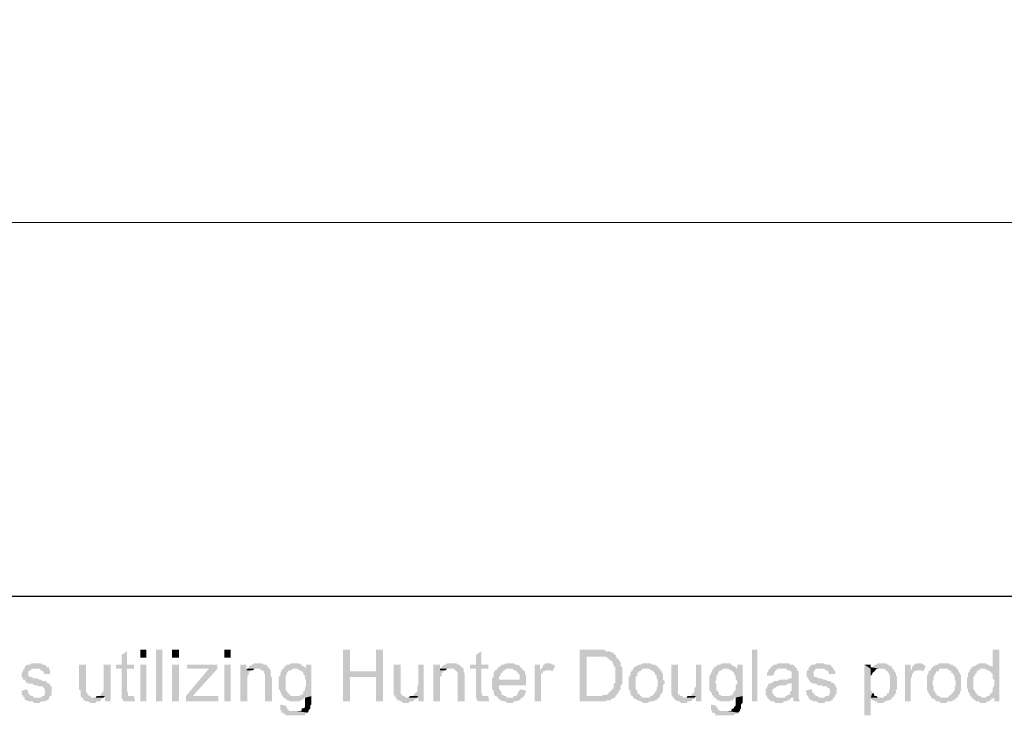
# Model space of a CAD drawing. Units: millimetres. Extents: x 8 to 413, y 3 to 290.
# Drawn here: x 150 to 180, y 3 to 25 of the extents above; entities that cross this region are included whole.
import ezdxf

# ---------------------------------------------------------------- set-up
doc = ezdxf.new("R2010")
doc.units = ezdxf.units.MM
doc.header["$MEASUREMENT"] = 0
doc.layers.get('0').update_dxf_attribs({"linetype": 'CONTINUOUS'})

msp = doc.modelspace()

# ---------------------------------------------------------------- hatches: boundary and pattern name
at = {"true_color": 0x000007}
for points in [[(153.302, 5.096), (153.136, 4.98), (153.136, 4.683), (152.954, 4.683), (152.954, 4.55), (153.136, 4.55), (153.136, 3.872), (153.136, 3.706), (153.418, 3.706), (153.335, 3.706), (153.335, 3.739), (153.335, 3.789), (153.302, 3.872), (153.302, 4.55), (153.517, 4.55), (153.517, 4.683), (153.302, 4.683)], [(153.716, 5.146), (153.716, 4.898), (153.898, 4.898), (153.898, 5.146)], [(154.195, 5.146), (154.195, 3.541), (154.394, 3.541), (154.394, 5.146)], [(154.692, 5.146), (154.692, 4.898), (154.907, 4.898), (154.907, 5.146)], [(156.313, 5.146), (156.313, 4.898), (156.512, 4.898), (156.512, 5.146)], [(160.202, 5.146), (159.987, 5.146), (159.987, 3.541), (160.202, 3.541), (160.202, 4.302), (161.012, 4.302), (160.202, 4.468)], [(161.228, 5.146), (161.012, 5.146), (161.012, 4.468), (160.202, 4.468), (161.012, 4.302), (161.012, 3.541), (161.228, 3.541)], [(164.272, 5.096), (164.107, 4.98), (164.107, 4.683), (163.925, 4.683), (163.925, 4.55), (164.107, 4.55), (164.107, 3.872), (164.107, 3.706), (164.404, 3.706), (164.305, 3.706), (164.305, 3.739), (164.305, 3.756), (164.272, 3.789), (164.272, 4.55), (164.487, 4.55), (164.487, 4.683), (164.272, 4.683)], [(167.863, 5.146), (167.317, 5.146), (167.317, 3.541), (168.127, 3.541), (168.161, 3.574), (168.293, 3.574), (168.293, 3.624), (168.343, 3.624), (168.376, 3.657), (168.425, 3.657), (168.425, 3.706), (167.532, 3.706), (167.532, 4.931), (167.863, 4.931), (168.425, 4.98), (168.376, 5.014), (168.376, 5.03), (168.343, 5.063), (168.293, 5.063), (168.243, 5.096), (168.127, 5.096), (168.078, 5.146), (167.912, 5.146)], [(168.425, 4.98), (167.863, 4.931), (168.127, 4.931), (168.161, 4.898), (168.21, 4.898), (168.21, 4.848), (168.243, 4.848), (168.293, 4.798), (168.343, 4.765), (168.343, 4.716), (168.326, 4.732), (168.376, 4.683), (168.376, 4.633), (168.425, 4.6), (168.425, 4.12), (168.376, 4.087), (168.376, 3.955), (168.343, 3.921), (168.326, 3.921), (168.293, 3.872), (168.243, 3.839), (168.21, 3.789), (168.161, 3.739), (168.045, 3.739), (167.995, 3.706), (167.532, 3.706), (168.425, 3.706), (168.458, 3.739), (168.508, 3.789), (168.491, 3.806), (168.541, 3.839), (168.541, 3.872), (168.591, 3.921), (168.591, 4.037), (168.64, 4.087), (168.64, 4.6), (168.591, 4.633), (168.591, 4.765), (168.541, 4.798), (168.541, 4.848), (168.508, 4.848), (168.458, 4.898), (168.458, 4.931)], [(172.661, 5.146), (172.661, 3.541), (172.827, 3.541), (172.827, 5.146)], [(180.322, 5.146), (180.107, 5.146), (180.107, 4.55), (179.809, 4.55), (179.892, 4.55), (179.942, 4.501), (179.991, 4.501), (180.024, 4.468), (180.074, 4.418), (180.057, 4.434), (180.107, 4.385), (180.107, 4.252), (180.157, 4.219), (180.157, 4.004), (180.107, 3.955), (180.107, 3.839), (180.074, 3.789), (180.057, 3.806), (180.024, 3.739), (179.991, 3.706), (179.942, 3.706), (179.892, 3.657), (180.157, 3.657), (180.157, 3.541), (180.322, 3.541)], [(150.456, 4.716), (150.34, 4.716), (150.29, 4.683), (150.208, 4.683), (150.158, 4.633), (150.158, 4.65), (150.125, 4.6), (150.125, 4.55), (150.588, 4.55), (150.638, 4.501), (150.671, 4.501), (150.671, 4.468), (150.721, 4.468), (150.721, 4.418), (150.754, 4.385), (150.919, 4.385), (150.919, 4.501), (150.886, 4.55), (150.886, 4.6), (150.836, 4.6), (150.803, 4.633), (150.754, 4.683), (150.671, 4.683), (150.638, 4.716), (150.539, 4.716)], [(152.028, 4.683), (151.813, 4.683), (151.813, 3.955), (151.813, 3.921), (151.862, 3.872), (151.862, 3.706), (151.895, 3.657), (151.895, 3.673), (151.945, 3.624), (151.945, 3.574), (151.978, 3.574), (152.028, 3.541), (152.111, 3.541), (152.16, 3.491), (152.326, 3.491), (152.359, 3.541), (152.458, 3.541), (152.491, 3.574), (152.491, 3.624), (152.541, 3.624), (152.574, 3.657), (152.193, 3.657), (152.16, 3.706), (152.111, 3.706), (152.111, 3.739), (152.077, 3.739), (152.077, 3.789), (152.028, 3.839), (152.028, 3.872), (152.028, 4.037)], [(152.789, 4.683), (152.574, 4.683), (152.574, 3.872), (152.541, 3.839), (152.541, 3.789), (152.491, 3.789), (152.491, 3.739), (152.458, 3.706), (152.623, 3.706), (152.623, 3.541), (152.789, 3.541)], [(153.716, 4.683), (153.716, 3.541), (153.898, 3.541), (153.898, 4.683)], [(154.692, 4.683), (154.692, 3.541), (154.907, 3.541), (154.907, 4.683)], [(155.155, 4.683), (155.155, 4.55), (156.098, 4.55), (156.098, 4.683)], [(156.313, 4.683), (156.313, 3.541), (156.512, 3.541), (156.512, 4.683)], [(156.992, 4.683), (156.81, 4.683), (156.81, 3.541), (157.025, 3.541), (157.025, 4.335), (157.074, 4.385), (157.074, 4.418), (157.058, 4.434), (157.108, 4.468), (157.108, 4.484), (157.157, 4.501), (157.19, 4.501), (156.992, 4.501)], [(157.372, 4.716), (157.24, 4.716), (157.19, 4.683), (157.157, 4.683), (157.108, 4.633), (157.074, 4.633), (157.074, 4.6), (157.025, 4.55), (157.405, 4.55), (157.455, 4.501), (157.488, 4.501), (157.538, 4.468), (157.538, 4.418), (157.521, 4.434), (157.571, 4.385), (157.571, 3.541), (157.786, 3.541), (157.786, 4.252), (157.786, 4.269), (157.753, 4.335), (157.753, 4.418), (157.753, 4.501), (157.703, 4.55), (157.703, 4.6), (157.654, 4.6), (157.654, 4.633), (157.62, 4.683), (157.538, 4.683), (157.488, 4.716), (157.405, 4.716)], [(158.167, 4.6), (158.133, 4.55), (158.084, 4.501), (158.084, 4.468), (158.051, 4.418), (158.051, 4.335), (158.001, 4.302), (158.001, 4.12), (158.001, 3.921), (158.051, 3.872), (158.051, 3.839), (158.034, 3.839), (158.084, 3.789), (158.084, 3.739), (158.133, 3.706), (158.133, 3.657), (158.167, 3.657), (158.216, 3.624), (158.249, 3.574), (158.332, 3.574), (158.332, 3.541), (158.63, 3.541), (158.679, 3.574), (158.713, 3.574), (158.762, 3.624), (158.812, 3.657), (158.795, 3.673), (159.01, 3.706), (158.382, 3.706), (158.332, 3.739), (158.332, 3.756), (158.299, 3.789), (158.282, 3.806), (158.249, 3.839), (158.249, 3.872), (158.216, 3.872), (158.216, 4.335), (158.249, 4.385), (158.249, 4.418), (158.299, 4.468), (158.282, 4.484), (158.332, 4.501), (158.382, 4.501), (158.431, 4.55), (158.514, 4.55)], [(158.514, 4.716), (158.382, 4.716), (158.332, 4.683), (158.249, 4.683), (158.216, 4.633), (158.2, 4.65), (158.167, 4.6), (158.514, 4.55), (158.845, 4.55), (158.812, 4.6), (158.762, 4.633), (158.713, 4.633), (158.713, 4.683), (158.679, 4.683), (158.63, 4.716), (158.547, 4.716)], [(159.01, 4.683), (158.845, 4.683), (158.845, 4.55), (158.597, 4.55), (158.63, 4.501), (158.679, 4.501), (158.713, 4.468), (158.713, 4.484), (158.762, 4.418), (158.762, 4.385), (158.812, 4.335), (158.812, 4.252), (158.845, 4.219), (158.845, 4.037), (158.812, 3.955), (158.812, 3.872), (158.762, 3.872), (158.762, 3.789), (158.713, 3.739), (158.679, 3.739), (158.63, 3.706), (158.514, 3.706), (159.01, 3.706)], [(161.774, 4.683), (161.559, 4.683), (161.559, 3.955), (161.559, 3.739), (161.608, 3.706), (161.608, 3.657), (161.641, 3.657), (161.641, 3.624), (161.691, 3.574), (161.724, 3.574), (161.774, 3.541), (161.807, 3.541), (161.856, 3.491), (162.022, 3.491), (162.071, 3.541), (162.154, 3.541), (162.187, 3.574), (162.237, 3.624), (162.287, 3.624), (162.287, 3.657), (161.939, 3.657), (161.889, 3.706), (161.856, 3.706), (161.807, 3.739), (161.807, 3.756), (161.774, 3.789), (161.774, 3.872), (161.774, 4.037)], [(162.485, 4.683), (162.32, 4.683), (162.32, 4.037), (162.287, 4.004), (162.287, 3.839), (162.237, 3.789), (162.22, 3.806), (162.187, 3.739), (162.154, 3.706), (162.32, 3.706), (162.32, 3.541), (162.485, 3.541)], [(162.998, 4.683), (162.783, 4.683), (162.783, 3.541), (162.998, 3.541), (162.998, 4.302), (163.048, 4.335), (163.048, 4.418), (163.081, 4.418), (163.081, 4.468), (163.13, 4.468), (163.13, 4.501), (163.164, 4.501), (162.998, 4.501)], [(163.346, 4.716), (163.213, 4.716), (163.164, 4.683), (163.13, 4.683), (163.081, 4.633), (163.081, 4.65), (163.048, 4.6), (162.998, 4.55), (163.428, 4.55), (163.461, 4.501), (163.461, 4.517), (163.511, 4.468), (163.544, 4.418), (163.544, 3.541), (163.759, 3.541), (163.759, 4.252), (163.759, 4.418), (163.743, 4.434), (163.726, 4.468), (163.726, 4.55), (163.676, 4.6), (163.66, 4.6), (163.627, 4.633), (163.594, 4.683), (163.544, 4.683), (163.511, 4.716), (163.379, 4.716)], [(165.166, 4.716), (165.033, 4.716), (164.984, 4.683), (164.901, 4.683), (164.868, 4.633), (164.818, 4.6), (164.785, 4.6), (164.785, 4.55), (165.248, 4.55), (165.281, 4.501), (165.331, 4.501), (165.364, 4.468), (165.414, 4.418), (165.414, 4.385), (165.463, 4.385), (165.463, 4.219), (164.818, 4.219), (165.662, 4.219), (165.662, 4.335), (165.629, 4.385), (165.629, 4.468), (165.579, 4.501), (165.546, 4.501), (165.546, 4.55), (165.497, 4.6), (165.48, 4.6), (165.463, 4.633), (165.414, 4.683), (165.331, 4.683), (165.281, 4.716), (165.199, 4.716)], [(166.092, 4.683), (165.927, 4.683), (165.927, 3.541), (166.125, 3.541), (166.125, 4.12), (166.125, 4.385), (166.175, 4.418), (166.175, 4.468), (166.225, 4.468), (166.258, 4.501), (166.34, 4.501), (166.092, 4.501)], [(166.34, 4.716), (166.258, 4.716), (166.225, 4.683), (166.208, 4.683), (166.175, 4.633), (166.175, 4.6), (166.125, 4.55), (166.092, 4.501), (166.423, 4.501), (166.473, 4.468), (166.556, 4.633), (166.522, 4.683), (166.473, 4.683), (166.423, 4.716), (166.39, 4.716)], [(169.401, 4.716), (169.269, 4.716), (169.219, 4.683), (169.137, 4.683), (169.104, 4.633), (169.054, 4.633), (169.021, 4.6), (169.004, 4.6), (168.971, 4.55), (169.484, 4.55), (169.517, 4.501), (169.567, 4.501), (169.6, 4.468), (169.65, 4.418), (169.65, 4.385), (169.699, 4.335), (169.699, 4.252), (169.732, 4.219), (169.732, 4.004), (169.699, 3.955), (169.699, 3.872), (169.65, 3.839), (169.65, 3.789), (169.633, 3.806), (169.6, 3.739), (169.567, 3.739), (169.567, 3.706), (169.517, 3.706), (169.484, 3.657), (168.971, 3.657), (169.021, 3.624), (169.054, 3.624), (169.104, 3.574), (169.137, 3.574), (169.186, 3.541), (169.219, 3.541), (169.302, 3.491), (169.435, 3.491), (169.484, 3.541), (169.6, 3.541), (169.65, 3.574), (169.699, 3.574), (169.732, 3.624), (169.716, 3.624), (169.782, 3.657), (169.815, 3.706), (169.815, 3.739), (169.865, 3.789), (169.865, 3.839), (169.898, 3.839), (169.898, 4.037), (169.948, 4.087), (169.948, 4.17), (169.898, 4.219), (169.898, 4.385), (169.865, 4.418), (169.865, 4.468), (169.815, 4.501), (169.815, 4.55), (169.782, 4.55), (169.732, 4.6), (169.732, 4.633), (169.699, 4.633), (169.65, 4.683), (169.567, 4.683), (169.517, 4.716), (169.435, 4.716)], [(170.361, 4.683), (170.163, 4.683), (170.163, 3.955), (170.163, 3.739), (170.196, 3.706), (170.196, 3.657), (170.245, 3.657), (170.245, 3.624), (170.278, 3.574), (170.328, 3.574), (170.361, 3.541), (170.411, 3.541), (170.46, 3.491), (170.659, 3.491), (170.659, 3.541), (170.758, 3.541), (170.791, 3.574), (170.841, 3.624), (170.874, 3.624), (170.874, 3.657), (170.543, 3.657), (170.494, 3.706), (170.46, 3.706), (170.411, 3.739), (170.394, 3.756), (170.361, 3.789), (170.361, 3.872), (170.361, 4.037)], [(171.089, 4.683), (170.924, 4.683), (170.924, 4.004), (170.874, 3.955), (170.874, 3.839), (170.841, 3.789), (170.824, 3.806), (170.791, 3.739), (170.758, 3.706), (170.924, 3.706), (170.924, 3.541), (171.089, 3.541)], [(171.47, 4.6), (171.47, 4.55), (171.42, 4.501), (171.42, 4.468), (171.387, 4.418), (171.387, 4.385), (171.337, 4.335), (171.337, 4.12), (171.337, 3.872), (171.387, 3.839), (171.371, 3.839), (171.42, 3.789), (171.42, 3.739), (171.47, 3.706), (171.47, 3.657), (171.519, 3.657), (171.553, 3.624), (171.602, 3.574), (171.635, 3.574), (171.685, 3.541), (171.983, 3.541), (172.016, 3.574), (172.065, 3.574), (172.099, 3.624), (172.099, 3.657), (172.148, 3.657), (172.363, 3.706), (171.718, 3.706), (171.685, 3.739), (171.635, 3.739), (171.635, 3.789), (171.635, 3.806), (171.602, 3.839), (171.602, 3.872), (171.553, 3.872), (171.553, 4.087), (171.519, 4.12), (171.519, 4.17), (171.553, 4.219), (171.553, 4.335), (171.602, 4.385), (171.602, 4.418), (171.635, 4.468), (171.635, 4.484), (171.685, 4.501), (171.718, 4.501), (171.768, 4.55), (171.85, 4.55)], [(171.85, 4.716), (171.718, 4.716), (171.685, 4.683), (171.602, 4.683), (171.553, 4.633), (171.553, 4.65), (171.519, 4.6), (171.47, 4.6), (171.85, 4.55), (172.198, 4.55), (172.148, 4.6), (172.099, 4.633), (172.065, 4.633), (172.016, 4.683), (171.983, 4.716), (171.9, 4.716)], [(172.363, 4.683), (172.198, 4.683), (172.198, 4.55), (171.933, 4.55), (171.983, 4.501), (172.016, 4.501), (172.065, 4.468), (172.049, 4.484), (172.099, 4.418), (172.099, 4.385), (172.148, 4.335), (172.148, 4.219), (172.198, 4.17), (172.198, 4.087), (172.148, 4.037), (172.148, 3.872), (172.099, 3.872), (172.099, 3.839), (172.065, 3.789), (172.065, 3.739), (172.016, 3.739), (171.983, 3.706), (171.85, 3.706), (172.363, 3.706)], [(173.637, 4.716), (173.455, 4.716), (173.422, 4.683), (173.34, 4.683), (173.29, 4.633), (173.257, 4.633), (173.257, 4.6), (173.207, 4.55), (173.72, 4.55), (173.753, 4.501), (173.836, 4.501), (173.836, 4.468), (173.886, 4.468), (173.886, 4.252), (173.803, 4.252), (173.753, 4.219), (173.505, 4.219), (173.455, 4.17), (173.34, 4.17), (173.29, 4.12), (173.257, 4.12), (173.886, 4.12), (173.886, 3.872), (173.836, 3.839), (173.836, 3.789), (173.803, 3.739), (173.753, 3.739), (173.72, 3.706), (173.704, 3.706), (173.67, 3.657), (173.935, 3.657), (173.935, 3.574), (173.968, 3.541), (174.134, 3.541), (174.134, 3.574), (174.101, 3.624), (174.101, 3.706), (174.101, 4.302), (174.101, 4.468), (174.084, 4.484), (174.051, 4.501), (174.051, 4.55), (174.018, 4.6), (174.001, 4.6), (173.968, 4.633), (173.935, 4.683), (173.836, 4.683), (173.803, 4.716), (173.72, 4.716)], [(174.779, 4.716), (174.647, 4.716), (174.597, 4.683), (174.514, 4.683), (174.481, 4.633), (174.465, 4.65), (174.432, 4.6), (174.398, 4.55), (174.895, 4.55), (174.945, 4.501), (174.994, 4.501), (174.994, 4.468), (175.027, 4.468), (175.027, 4.385), (175.242, 4.385), (175.242, 4.468), (175.193, 4.501), (175.193, 4.55), (175.16, 4.55), (175.16, 4.6), (175.143, 4.6), (175.11, 4.633), (175.077, 4.683), (174.945, 4.683), (174.895, 4.716), (174.812, 4.716)], [(176.334, 4.55), (176.136, 3.111), (176.136, 4.683)], [(176.334, 4.55), (176.136, 4.683), (176.334, 4.683)], [(176.632, 4.716), (176.55, 4.716), (176.516, 4.683), (176.467, 4.683), (176.434, 4.633), (176.384, 4.6), (176.334, 4.6), (176.632, 4.55), (176.765, 4.55), (176.814, 4.501), (176.798, 4.517), (176.847, 4.468), (176.897, 4.418), (176.897, 4.385), (176.93, 4.335), (176.93, 4.12), (176.93, 3.921), (176.897, 3.872), (176.897, 3.789), (176.847, 3.789), (176.814, 3.739), (176.814, 3.706), (176.765, 3.706), (176.715, 3.657), (176.334, 3.657), (176.334, 3.624), (176.384, 3.574), (176.434, 3.574), (176.467, 3.541), (176.516, 3.541), (176.55, 3.491), (176.715, 3.491), (176.765, 3.541), (176.814, 3.541), (176.847, 3.574), (176.93, 3.574), (176.98, 3.624), (176.98, 3.657), (177.013, 3.657), (177.062, 3.706), (177.062, 3.739), (177.112, 3.789), (177.112, 3.872), (177.096, 3.888), (177.145, 3.921), (177.145, 4.12), (177.145, 4.302), (177.112, 4.335), (177.112, 4.418), (177.096, 4.434), (177.062, 4.468), (177.062, 4.501), (177.013, 4.55), (176.98, 4.6), (176.98, 4.633), (176.897, 4.633), (176.897, 4.683), (176.847, 4.683), (176.814, 4.716), (176.715, 4.716)], [(176.334, 4.6), (176.334, 4.55), (176.632, 4.55)], [(177.575, 4.683), (177.393, 4.683), (177.393, 3.541), (177.575, 3.541), (177.575, 4.12), (177.575, 4.252), (177.608, 4.302), (177.608, 4.385), (177.658, 4.418), (177.658, 4.468), (177.691, 4.468), (177.741, 4.501), (177.824, 4.501), (177.575, 4.501)], [(177.824, 4.716), (177.741, 4.716), (177.691, 4.683), (177.658, 4.683), (177.658, 4.633), (177.608, 4.6), (177.608, 4.55), (177.575, 4.501), (177.906, 4.501), (177.956, 4.468), (178.039, 4.633), (177.989, 4.683), (177.956, 4.683), (177.906, 4.716), (177.873, 4.716)], [(178.634, 4.716), (178.452, 4.716), (178.419, 4.683), (178.337, 4.683), (178.337, 4.633), (178.287, 4.633), (178.254, 4.6), (178.237, 4.6), (178.204, 4.55), (178.717, 4.55), (178.75, 4.501), (178.8, 4.501), (178.833, 4.468), (178.833, 4.418), (178.883, 4.418), (178.883, 4.385), (178.932, 4.335), (178.932, 4.219), (178.965, 4.17), (178.965, 4.037), (178.932, 4.004), (178.932, 3.872), (178.883, 3.839), (178.883, 3.789), (178.833, 3.789), (178.833, 3.739), (178.8, 3.739), (178.75, 3.706), (178.717, 3.657), (178.204, 3.657), (178.254, 3.624), (178.287, 3.624), (178.337, 3.574), (178.32, 3.591), (178.37, 3.541), (178.452, 3.541), (178.502, 3.491), (178.667, 3.491), (178.717, 3.541), (178.833, 3.541), (178.883, 3.574), (178.932, 3.574), (178.932, 3.624), (178.965, 3.624), (179.015, 3.657), (179.048, 3.706), (179.048, 3.739), (179.098, 3.789), (179.098, 3.839), (179.081, 3.839), (179.131, 3.872), (179.131, 4.335), (179.098, 4.385), (179.098, 4.418), (179.048, 4.468), (179.048, 4.501), (179.015, 4.55), (178.998, 4.567), (178.965, 4.6), (178.932, 4.633), (178.883, 4.633), (178.883, 4.683), (178.8, 4.683), (178.75, 4.716), (178.667, 4.716)], [(179.809, 4.716), (179.693, 4.716), (179.644, 4.683), (179.611, 4.683), (179.561, 4.633), (179.511, 4.633), (179.478, 4.6), (179.462, 4.6), (179.429, 4.55), (179.395, 4.501), (179.395, 4.468), (179.346, 4.418), (179.346, 4.302), (179.313, 4.252), (179.313, 3.955), (179.346, 3.921), (179.346, 3.839), (179.395, 3.789), (179.395, 3.739), (179.429, 3.706), (179.478, 3.657), (179.809, 3.657), (179.776, 3.657), (179.726, 3.706), (179.693, 3.706), (179.644, 3.739), (179.611, 3.789), (179.594, 3.806), (179.561, 3.839), (179.561, 3.872), (179.511, 3.921), (179.511, 4.12), (179.511, 4.302), (179.561, 4.335), (179.561, 4.385), (179.611, 4.418), (179.611, 4.468), (179.644, 4.468), (179.644, 4.501), (179.693, 4.501), (179.726, 4.55), (180.107, 4.55), (180.107, 4.6), (180.074, 4.633), (180.024, 4.633), (179.991, 4.683), (179.942, 4.683), (179.892, 4.716), (179.859, 4.716)], [(150.125, 4.55), (150.075, 4.501), (150.075, 4.468), (150.042, 4.418), (150.042, 4.302), (150.075, 4.252), (150.075, 4.219), (150.125, 4.219), (150.158, 4.17), (150.158, 4.12), (150.208, 4.12), (150.241, 4.087), (150.373, 4.087), (150.423, 4.037), (150.506, 4.037), (150.588, 4.004), (150.671, 4.004), (150.721, 3.955), (150.704, 3.971), (150.754, 3.921), (150.754, 3.872), (150.803, 3.839), (150.754, 3.839), (150.754, 3.739), (150.721, 3.706), (150.671, 3.706), (150.638, 3.657), (150.125, 3.657), (150.125, 3.624), (150.158, 3.574), (150.208, 3.574), (150.241, 3.541), (150.373, 3.541), (150.423, 3.491), (150.588, 3.491), (150.638, 3.541), (150.754, 3.541), (150.803, 3.574), (150.836, 3.574), (150.886, 3.624), (150.886, 3.657), (150.919, 3.706), (150.969, 3.739), (150.969, 3.872), (150.969, 4.004), (150.919, 4.037), (150.919, 4.087), (150.886, 4.087), (150.836, 4.12), (150.803, 4.12), (150.803, 4.17), (150.671, 4.17), (150.638, 4.219), (150.588, 4.219), (150.506, 4.252), (150.373, 4.252), (150.373, 4.302), (150.29, 4.302), (150.241, 4.335), (150.241, 4.418), (150.241, 4.468), (150.29, 4.501), (150.34, 4.501), (150.34, 4.55), (150.506, 4.55)], [(156.098, 4.55), (155.833, 4.55), (155.122, 3.706), (155.122, 3.541), (155.337, 3.706), (155.453, 3.839)], [(157.025, 4.55), (156.992, 4.501), (157.19, 4.501), (157.24, 4.55), (157.323, 4.55)], [(162.998, 4.55), (162.998, 4.501), (163.164, 4.501), (163.213, 4.55), (163.296, 4.55)], [(164.785, 4.55), (164.769, 4.567), (164.735, 4.501), (164.686, 4.501), (164.686, 4.468), (164.653, 4.418), (164.653, 4.302), (164.603, 4.252), (164.603, 3.921), (164.653, 3.872), (164.653, 3.789), (164.686, 3.739), (164.686, 3.706), (164.735, 3.706), (164.785, 3.657), (165.166, 3.657), (165.066, 3.657), (165.033, 3.706), (164.984, 3.706), (164.951, 3.739), (164.901, 3.739), (164.901, 3.789), (164.901, 3.806), (164.868, 3.839), (164.868, 3.872), (164.818, 3.921), (164.818, 4.037), (165.662, 4.037), (165.662, 4.219), (164.818, 4.219), (164.818, 4.302), (164.868, 4.335), (164.868, 4.385), (164.851, 4.385), (164.901, 4.418), (164.951, 4.468), (164.934, 4.484), (164.984, 4.501), (165.033, 4.55), (165.166, 4.55)], [(168.971, 4.55), (168.971, 4.501), (168.922, 4.501), (168.922, 4.468), (168.889, 4.418), (168.889, 4.335), (168.839, 4.302), (168.839, 3.921), (168.889, 3.872), (168.889, 3.789), (168.922, 3.739), (168.922, 3.706), (168.971, 3.706), (168.971, 3.657), (169.401, 3.657), (169.269, 3.657), (169.219, 3.706), (169.186, 3.739), (169.137, 3.789), (169.104, 3.789), (169.104, 3.872), (169.054, 3.921), (169.054, 4.12), (169.054, 4.302), (169.104, 4.335), (169.104, 4.418), (169.137, 4.418), (169.137, 4.468), (169.186, 4.468), (169.219, 4.501), (169.269, 4.55), (169.401, 4.55)], [(173.207, 4.55), (173.158, 4.501), (173.158, 4.468), (173.124, 4.418), (173.124, 4.335), (173.29, 4.335), (173.34, 4.385), (173.34, 4.418), (173.373, 4.468), (173.373, 4.484), (173.422, 4.501), (173.406, 4.517), (173.455, 4.55), (173.637, 4.55)], [(174.398, 4.55), (174.398, 4.501), (174.382, 4.517), (174.349, 4.468), (174.349, 4.302), (174.398, 4.252), (174.398, 4.219), (174.432, 4.219), (174.432, 4.17), (174.481, 4.12), (174.514, 4.12), (174.564, 4.087), (174.647, 4.087), (174.696, 4.037), (174.812, 4.037), (174.862, 4.004), (174.994, 4.004), (174.994, 3.955), (175.027, 3.955), (175.077, 3.921), (175.077, 3.839), (175.077, 3.789), (175.027, 3.739), (175.027, 3.706), (174.945, 3.706), (174.895, 3.657), (174.398, 3.657), (174.432, 3.624), (174.481, 3.574), (174.514, 3.574), (174.564, 3.541), (174.647, 3.541), (174.729, 3.491), (174.895, 3.491), (174.945, 3.541), (175.077, 3.541), (175.11, 3.574), (175.16, 3.574), (175.16, 3.624), (175.193, 3.657), (175.242, 3.706), (175.242, 3.739), (175.275, 3.789), (175.275, 3.872), (175.275, 3.955), (175.242, 4.004), (175.242, 4.037), (175.193, 4.087), (175.193, 4.103), (175.16, 4.12), (175.11, 4.12), (175.077, 4.17), (174.994, 4.17), (174.945, 4.219), (174.862, 4.219), (174.812, 4.252), (174.696, 4.252), (174.647, 4.302), (174.597, 4.302), (174.564, 4.335), (174.564, 4.418), (174.564, 4.468), (174.597, 4.501), (174.597, 4.517), (174.647, 4.55), (174.779, 4.55)], [(176.334, 4.219), (176.136, 3.111), (176.334, 4.55)], [(176.136, 3.111), (176.334, 4.55)], [(176.334, 4.55), (176.516, 4.55), (176.467, 4.501)], [(176.334, 4.55), (176.467, 4.501), (176.467, 4.468)], [(176.334, 4.55), (176.467, 4.468), (176.434, 4.468)], [(176.334, 4.55), (176.434, 4.468), (176.384, 4.418)], [(176.334, 4.55), (176.384, 4.418), (176.384, 4.385)], [(176.334, 4.55), (176.384, 4.385), (176.334, 4.335)], [(178.204, 4.55), (178.204, 4.501), (178.171, 4.501), (178.121, 4.468), (178.121, 4.385), (178.072, 4.335), (178.072, 3.872), (178.121, 3.839), (178.121, 3.789), (178.171, 3.739), (178.171, 3.706), (178.204, 3.706), (178.204, 3.657), (178.634, 3.657), (178.502, 3.657), (178.452, 3.706), (178.419, 3.706), (178.37, 3.739), (178.37, 3.789), (178.337, 3.789), (178.337, 3.839), (178.287, 3.872), (178.287, 4.004), (178.254, 4.037), (178.254, 4.12), (178.254, 4.17), (178.287, 4.219), (178.287, 4.335), (178.337, 4.385), (178.337, 4.418), (178.37, 4.418), (178.37, 4.468), (178.419, 4.468), (178.452, 4.501), (178.452, 4.55), (178.634, 4.55)], [(173.257, 4.12), (173.207, 4.087), (173.158, 4.087), (173.158, 4.037), (173.124, 4.004), (173.124, 3.955), (173.075, 3.921), (173.075, 3.839), (173.075, 3.739), (173.124, 3.706), (173.124, 3.657), (173.158, 3.624), (173.207, 3.574), (173.191, 3.591), (173.257, 3.541), (173.34, 3.541), (173.373, 3.491), (173.588, 3.491), (173.637, 3.541), (173.72, 3.541), (173.753, 3.574), (173.803, 3.574), (173.836, 3.624), (173.886, 3.657), (173.422, 3.657), (173.373, 3.706), (173.34, 3.706), (173.34, 3.739), (173.29, 3.789), (173.29, 3.839), (173.29, 3.921), (173.34, 3.921), (173.34, 3.955), (173.373, 3.955), (173.422, 4.004), (173.455, 4.004), (173.505, 4.037), (173.72, 4.037), (173.753, 4.087), (173.836, 4.087), (173.886, 4.12)], [(176.334, 4.17), (176.136, 3.111), (176.334, 4.219)], [(176.136, 3.111), (176.334, 4.219)], [(176.334, 4.12), (176.136, 3.111), (176.334, 4.17)], [(176.136, 3.111), (176.334, 4.17)], [(176.334, 4.087), (176.136, 3.111), (176.334, 4.12)], [(176.136, 3.111), (176.334, 4.12)], [(176.334, 4.037), (176.136, 3.111), (176.334, 4.087)], [(176.136, 3.111), (176.334, 4.087)], [(176.334, 4.004), (176.136, 3.111), (176.334, 4.037)], [(176.136, 3.111), (176.334, 4.037)], [(176.334, 3.955), (176.136, 3.111), (176.334, 4.004)], [(176.136, 3.111), (176.334, 4.004)], [(150.208, 3.921), (150.042, 3.872), (150.042, 3.739), (150.075, 3.739), (150.075, 3.706), (150.125, 3.657), (150.506, 3.657), (150.423, 3.657), (150.373, 3.706), (150.34, 3.706), (150.29, 3.739), (150.274, 3.756), (150.241, 3.789), (150.241, 3.839), (150.208, 3.872)], [(152.458, 3.706), (152.359, 3.706), (152.326, 3.657), (152.276, 3.657), (152.574, 3.657), (152.623, 3.706)], [(153.517, 3.706), (153.136, 3.706), (153.136, 3.624), (153.17, 3.624), (153.17, 3.574), (153.219, 3.541), (153.55, 3.541)], [(156.131, 3.706), (155.337, 3.706), (155.122, 3.541), (156.131, 3.541)], [(159.01, 3.706), (158.812, 3.657), (159.01, 3.624)], [(162.154, 3.706), (162.071, 3.706), (162.022, 3.657), (161.989, 3.657), (162.287, 3.657), (162.32, 3.706)], [(164.487, 3.706), (164.107, 3.706), (164.107, 3.624), (164.14, 3.624), (164.14, 3.574), (164.189, 3.541), (164.52, 3.541)], [(165.463, 3.921), (165.463, 3.872), (165.414, 3.839), (165.414, 3.789), (165.364, 3.739), (165.364, 3.706), (165.281, 3.706), (165.248, 3.657), (164.785, 3.657), (164.785, 3.624), (164.818, 3.624), (164.868, 3.574), (164.901, 3.574), (164.951, 3.541), (165.033, 3.541), (165.066, 3.491), (165.248, 3.491), (165.281, 3.541), (165.364, 3.541), (165.414, 3.574), (165.463, 3.574), (165.497, 3.624), (165.48, 3.624), (165.546, 3.657), (165.579, 3.657), (165.579, 3.706), (165.629, 3.739), (165.629, 3.789), (165.662, 3.839), (165.662, 3.872)], [(170.758, 3.706), (170.659, 3.706), (170.626, 3.657), (170.576, 3.657), (170.874, 3.657), (170.924, 3.706)], [(172.363, 3.706), (172.148, 3.657), (172.363, 3.624)], [(174.514, 3.921), (174.316, 3.872), (174.299, 3.888), (174.349, 3.789), (174.349, 3.739), (174.332, 3.756), (174.398, 3.706), (174.398, 3.657), (174.812, 3.657), (174.729, 3.657), (174.696, 3.706), (174.647, 3.706), (174.597, 3.739), (174.597, 3.756), (174.564, 3.789), (174.514, 3.839), (174.514, 3.872)], [(176.334, 3.921), (176.136, 3.111), (176.334, 3.955)], [(176.136, 3.111), (176.334, 3.955)], [(176.334, 3.872), (176.136, 3.111), (176.334, 3.921)], [(176.136, 3.111), (176.334, 3.921)], [(176.384, 3.839), (176.136, 3.111), (176.334, 3.872)], [(176.136, 3.111), (176.334, 3.872)], [(176.384, 3.789), (176.136, 3.111), (176.384, 3.839)], [(176.136, 3.111), (176.384, 3.839)], [(176.334, 3.657), (176.136, 3.111), (176.384, 3.789)], [(176.136, 3.111), (176.384, 3.789)], [(176.434, 3.789), (176.434, 3.739), (176.334, 3.657)], [(176.384, 3.789), (176.434, 3.789), (176.334, 3.657)], [(176.434, 3.739), (176.467, 3.706), (176.334, 3.657)], [(176.516, 3.706), (176.55, 3.657), (176.334, 3.657)], [(176.467, 3.706), (176.516, 3.706), (176.334, 3.657)], [(158.051, 3.442), (158.051, 3.276), (158.084, 3.243), (158.084, 3.193), (158.514, 3.243), (158.332, 3.243), (158.299, 3.276), (158.282, 3.293), (158.249, 3.326), (158.249, 3.359), (158.216, 3.409)], [(158.977, 3.359), (158.762, 3.326), (158.977, 3.326)], [(158.812, 3.359), (158.977, 3.359), (158.762, 3.326)], [(158.812, 3.657), (158.812, 3.624), (159.01, 3.624)], [(159.01, 3.624), (158.812, 3.574), (159.01, 3.574)], [(158.812, 3.624), (159.01, 3.624), (158.812, 3.574)], [(159.01, 3.574), (158.812, 3.541), (159.01, 3.541)], [(158.812, 3.574), (159.01, 3.574), (158.812, 3.541)], [(159.01, 3.541), (158.812, 3.491), (159.01, 3.491)], [(158.812, 3.541), (159.01, 3.541), (158.812, 3.491)], [(159.01, 3.491), (158.812, 3.442), (159.01, 3.442)], [(158.812, 3.491), (159.01, 3.491), (158.812, 3.442)], [(159.01, 3.442), (158.812, 3.409), (158.977, 3.409)], [(158.812, 3.442), (159.01, 3.442), (158.812, 3.409)], [(158.977, 3.409), (158.812, 3.359), (158.977, 3.359)], [(158.812, 3.409), (158.977, 3.409), (158.812, 3.359)], [(171.387, 3.442), (171.387, 3.276), (171.42, 3.243), (171.42, 3.193), (171.817, 3.243), (171.685, 3.243), (171.635, 3.276), (171.602, 3.276), (171.602, 3.326), (171.553, 3.359), (171.553, 3.409)], [(172.314, 3.409), (172.099, 3.359), (172.314, 3.359)], [(172.148, 3.409), (172.314, 3.409), (172.099, 3.359)], [(172.314, 3.359), (172.099, 3.326), (172.314, 3.326)], [(172.099, 3.359), (172.314, 3.359), (172.099, 3.326)], [(172.148, 3.657), (172.148, 3.624), (172.363, 3.624)], [(172.363, 3.624), (172.148, 3.574), (172.363, 3.574)], [(172.148, 3.624), (172.363, 3.624), (172.148, 3.574)], [(172.363, 3.574), (172.148, 3.541), (172.363, 3.541)], [(172.148, 3.574), (172.363, 3.574), (172.148, 3.541)], [(172.363, 3.541), (172.148, 3.491), (172.363, 3.491)], [(172.148, 3.541), (172.363, 3.541), (172.148, 3.491)], [(172.363, 3.491), (172.148, 3.442), (172.314, 3.442)], [(172.148, 3.491), (172.363, 3.491), (172.148, 3.442)], [(172.314, 3.442), (172.148, 3.409), (172.314, 3.409)], [(172.148, 3.442), (172.314, 3.442), (172.148, 3.409)], [(176.334, 3.111), (176.136, 3.111), (176.334, 3.657)], [(179.892, 3.657), (179.478, 3.657), (179.478, 3.624), (179.511, 3.624), (179.561, 3.574), (179.544, 3.591), (179.611, 3.541), (179.693, 3.541), (179.726, 3.491), (179.892, 3.491), (179.942, 3.541), (179.991, 3.541), (180.024, 3.574), (180.074, 3.574), (180.074, 3.624), (180.107, 3.624), (180.157, 3.657)], [(158.514, 3.243), (158.084, 3.193), (158.895, 3.193)], [(158.133, 3.193), (158.845, 3.16), (158.167, 3.16)], [(158.895, 3.193), (158.133, 3.193), (158.845, 3.16)], [(158.167, 3.16), (158.812, 3.16), (158.216, 3.111)], [(158.812, 3.16), (158.216, 3.111), (158.812, 3.111)], [(158.547, 3.243), (158.514, 3.243), (158.895, 3.193)], [(158.597, 3.243), (158.547, 3.243), (158.895, 3.193)], [(158.928, 3.243), (158.597, 3.243), (158.895, 3.193)], [(158.928, 3.276), (158.679, 3.243), (158.928, 3.243)], [(158.713, 3.276), (158.928, 3.276), (158.679, 3.243)], [(158.977, 3.326), (158.713, 3.276), (158.928, 3.276)], [(158.713, 3.326), (158.977, 3.326), (158.713, 3.276)], [(171.817, 3.243), (171.42, 3.193), (172.231, 3.193)], [(171.47, 3.193), (172.198, 3.16), (171.519, 3.16)], [(172.231, 3.193), (171.47, 3.193), (172.198, 3.16)], [(172.148, 3.16), (171.519, 3.111), (172.099, 3.111)], [(171.519, 3.16), (172.148, 3.16), (171.519, 3.111)], [(171.9, 3.243), (171.817, 3.243), (172.231, 3.193)], [(171.933, 3.243), (171.9, 3.243), (172.231, 3.193)], [(172.281, 3.243), (171.933, 3.243), (172.231, 3.193)], [(172.314, 3.326), (172.016, 3.276), (172.281, 3.276)], [(172.065, 3.326), (172.314, 3.326), (172.016, 3.276)], [(172.281, 3.276), (172.016, 3.243), (172.281, 3.243)], [(172.016, 3.276), (172.281, 3.276), (172.016, 3.243)]]:
    msp.add_hatch(color=0, dxfattribs=at).paths.add_polyline_path(points)

# ---------------------------------------------------------------- linework, layer by layer
at = {"color": 0, "linetype": 'Continuous', "lineweight": 25, "true_color": 0x000007}
for points in [[(412.533, 6.801), (412.533, 290.256), (7.578, 290.256), (7.578, 6.801)], [(412.533, 6.801), (412.533, 45.519), (7.578, 45.519), (7.578, 6.801)], [(412.533, 6.801), (412.533, 45.519), (7.578, 45.519), (7.578, 6.801)]]:
    msp.add_lwpolyline(points, close=True, dxfattribs=at)
at = {"color": 0, "linetype": 'Continuous', "lineweight": 15, "true_color": 0x000007}
msp.add_lwpolyline([(7.578, 18.366), (412.533, 18.366), (412.533, 18.366)], dxfattribs=at)

doc.saveas('drawing.dxf')
